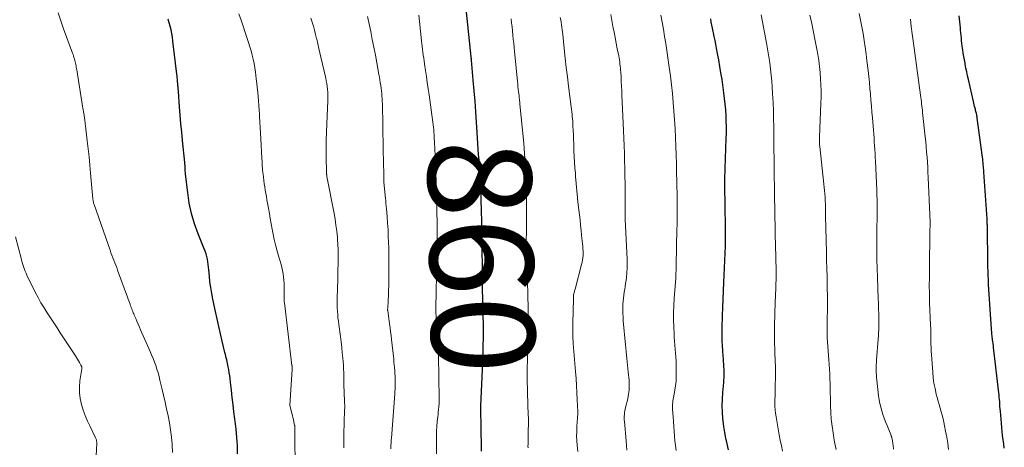
# Model space of a CAD drawing. Units: feet. Extents: x 1939991 to 1945039, y 525000 to 530000.
# Drawn here: x 1941086 to 1941277, y 525834 to 525917 of the extents above; entities that cross this region are included whole.
import ezdxf
from ezdxf.enums import TextEntityAlignment as Align

# ---------------------------------------------------------------- set-up
doc = ezdxf.new("R2010")
doc.units = ezdxf.units.FT
doc.header["$LTSCALE"] = 100
doc.header["$MEASUREMENT"] = 0
for name, color, linetype, lineweight in [('CONTOUR INDEX', 32, 'Continuous', 25), ('CONTOUR INDEX LABEL', 7, 'Continuous', 25), ('CONTOUR INTERMEDIATE', 40, 'Continuous', 15)]:
    doc.layers.add(name, color=color, linetype=linetype, lineweight=lineweight)
doc.styles.add('slant', font='romans.shx', dxfattribs={"oblique": 14.999978})

msp = doc.modelspace()

# ---------------------------------------------------------------- linework, layer by layer
at = {"layer": 'CONTOUR INDEX', "flags": 128}
for points, elevation in [([(1941175.54, 525833.2), (1941175.53, 525834.03), (1941175.47, 525837.35), (1941175.47, 525837.58), (1941175.47, 525837.81), (1941175.46, 525838.04), (1941175.46, 525838.27), (1941175.46, 525838.5), (1941175.45, 525838.73), (1941175.44, 525838.96), (1941175.44, 525839.19), (1941175.42, 525839.8), (1941175.41, 525840.06), (1941175.4, 525840.33), (1941175.4, 525840.6), (1941175.4, 525840.87), (1941175.39, 525841.14), (1941175.4, 525841.41), (1941175.4, 525841.68), (1941175.41, 525841.95), (1941175.79, 525850.33), (1941175.8, 525850.55), (1941175.81, 525850.76), (1941175.82, 525850.97), (1941175.83, 525851.18), (1941175.83, 525851.39), (1941175.84, 525851.61), (1941175.85, 525851.82), (1941175.85, 525852.03), (1941175.87, 525853.33), (1941175.88, 525853.73), (1941175.88, 525854.14), (1941175.89, 525854.54), (1941175.89, 525854.95), (1941175.9, 525855.36), (1941175.9, 525855.56), (1941175.9, 525855.76), (1941175.9, 525855.96), (1941175.9, 525856.15), (1941175.9, 525856.35), (1941175.89, 525856.55), (1941175.89, 525856.75), (1941175.89, 525856.95), (1941175.76, 525863.07), (1941175.76, 525863.24), (1941175.76, 525863.4), (1941175.75, 525863.56), (1941175.75, 525863.73), (1941175.75, 525863.89), (1941175.75, 525864.06), (1941175.74, 525864.22), (1941175.74, 525864.39), (1941175.73, 525865.29), (1941175.72, 525865.91), (1941175.72, 525866.53), (1941175.71, 525867.15), (1941175.71, 525867.76), (1941175.66, 525873.29), (1941175.65, 525874.83), (1941175.62, 525876.37), (1941175.59, 525877.9), (1941175.55, 525879.44), (1941175.53, 525880.13), (1941175.49, 525881.33), (1941175.44, 525882.52), (1941175.38, 525883.71), (1941175.32, 525884.9), (1941175.31, 525885.1), (1941175.24, 525886.19), (1941175.18, 525887.28), (1941175.11, 525888.37), (1941175.05, 525889.46), (1941174.98, 525890.55), (1941174.91, 525891.64), (1941174.84, 525892.73), (1941174.77, 525893.82), (1941174.57, 525896.83), (1941174.43, 525898.86), (1941174.28, 525900.89), (1941174.11, 525902.92), (1941173.94, 525904.94), (1941173.6, 525908.83), (1941173.59, 525908.91), (1941173.58, 525909), (1941173.58, 525909.08), (1941173.57, 525909.16), (1941173.56, 525909.25), (1941173.55, 525909.33), (1941173.54, 525909.41), (1941173.53, 525909.5), (1941171.99, 525924.38)], 860), ([(1941128.27, 525832.67), (1941128.23, 525834.26), (1941128.14, 525835.84), (1941128, 525837.42), (1941127.81, 525839), (1941127.76, 525839.36), (1941127.57, 525840.75), (1941127.39, 525842.15), (1941127.23, 525843.55), (1941127.07, 525844.95), (1941126.9, 525846.54), (1941126.83, 525847.14), (1941126.75, 525847.75), (1941126.65, 525848.35), (1941126.55, 525848.96), (1941126.47, 525849.46), (1941126.4, 525849.81), (1941126.33, 525850.16), (1941126.25, 525850.51), (1941126.17, 525850.86), (1941126.08, 525851.21), (1941125.99, 525851.55), (1941125.91, 525851.9), (1941125.83, 525852.25), (1941125.31, 525854.43), (1941124.97, 525855.88), (1941124.64, 525857.32), (1941124.32, 525858.76), (1941124, 525860.21), (1941123.48, 525862.6), (1941123.26, 525863.7), (1941123.07, 525864.81), (1941122.93, 525865.93), (1941122.81, 525867.05), (1941122.71, 525868.24), (1941122.66, 525868.76), (1941122.59, 525869.29), (1941122.51, 525869.81), (1941122.43, 525870.33), (1941122.31, 525870.84), (1941122.18, 525871.35), (1941122.02, 525871.85), (1941121.83, 525872.34), (1941120.65, 525875.23), (1941119.95, 525877.18), (1941119.35, 525879.15), (1941118.92, 525881.17), (1941118.61, 525883.21), (1941118.2, 525886.79), (1941118.17, 525887.07), (1941118.15, 525887.35), (1941118.14, 525887.63), (1941118.12, 525887.91), (1941118.11, 525888.19), (1941118.1, 525888.47), (1941118.08, 525888.75), (1941118.05, 525889.03), (1941117.62, 525893.28), (1941117.45, 525894.91), (1941117.3, 525896.54), (1941117.16, 525898.18), (1941117.04, 525899.81), (1941116.81, 525902.78), (1941116.8, 525902.93), (1941116.79, 525903.08), (1941116.78, 525903.23), (1941116.77, 525903.38), (1941116.75, 525903.65), (1941116.75, 525903.67), (1941116.75, 525903.68), (1941116.75, 525903.7), (1941116.75, 525903.72), (1941116.74, 525903.78), (1941116.74, 525903.8), (1941116.73, 525903.81), (1941116.73, 525903.83), (1941116.73, 525903.85), (1941116.72, 525903.94), (1941116.71, 525904), (1941116.7, 525904.06), (1941116.7, 525904.13), (1941116.69, 525904.19), (1941116.65, 525904.76), (1941116.62, 525905.11), (1941116.59, 525905.46), (1941116.56, 525905.8), (1941116.52, 525906.15), (1941115.76, 525912.54), (1941115.66, 525913.26), (1941115.54, 525913.97), (1941115.39, 525914.68), (1941115.23, 525915.38), (1941115.04, 525916.08), (1941114.82, 525916.77)], 840), ([(1941223.36, 525833.44), (1941223.1, 525834.56), (1941222.87, 525835.68), (1941222.66, 525836.8), (1941222.49, 525837.94), (1941222.35, 525839.07), (1941222.3, 525839.47), (1941222.21, 525840.73), (1941222.16, 525841.98), (1941222.2, 525843.24), (1941222.28, 525844.5), (1941222.46, 525846.43), (1941222.49, 525846.72), (1941222.51, 525847.01), (1941222.54, 525847.3), (1941222.56, 525847.59), (1941222.58, 525847.87), (1941222.58, 525848.16), (1941222.58, 525848.45), (1941222.56, 525848.74), (1941222.34, 525851.8), (1941222.31, 525852.31), (1941222.27, 525852.82), (1941222.24, 525853.32), (1941222.21, 525853.83), (1941222.18, 525854.17), (1941222.16, 525854.51), (1941222.15, 525854.85), (1941222.14, 525855.19), (1941222.14, 525855.53), (1941222.14, 525855.87), (1941222.15, 525856.21), (1941222.15, 525856.55), (1941222.16, 525856.89), (1941222.25, 525859.4), (1941222.31, 525860.99), (1941222.36, 525862.59), (1941222.43, 525864.18), (1941222.49, 525865.78), (1941222.8, 525872.88), (1941222.8, 525873.06), (1941222.81, 525873.25), (1941222.81, 525873.43), (1941222.82, 525873.62), (1941222.82, 525873.8), (1941222.82, 525873.99), (1941222.82, 525874.17), (1941222.81, 525874.36), (1941222.81, 525874.85), (1941222.8, 525875.27), (1941222.79, 525875.7), (1941222.79, 525876.13), (1941222.78, 525876.56), (1941222.69, 525884.58), (1941222.69, 525884.99), (1941222.69, 525885.4), (1941222.7, 525885.81), (1941222.7, 525886.22), (1941222.71, 525886.64), (1941222.72, 525887.05), (1941222.74, 525887.46), (1941222.75, 525887.87), (1941222.95, 525893.69), (1941222.98, 525894.79), (1941222.98, 525895.9), (1941222.96, 525897.01), (1941222.92, 525898.11), (1941222.85, 525899.22), (1941222.76, 525900.32), (1941222.64, 525901.42), (1941222.5, 525902.52), (1941222.13, 525905.08), (1941221.93, 525906.35), (1941221.73, 525907.61), (1941221.51, 525908.87), (1941221.28, 525910.13), (1941221.08, 525911.17), (1941220.93, 525911.91), (1941220.79, 525912.65), (1941220.64, 525913.39), (1941220.48, 525914.13), (1941220.43, 525914.4), (1941220.3, 525915), (1941220.18, 525915.6), (1941220.06, 525916.2), (1941219.94, 525916.8)], 880), ([(1941276.82, 525833.78), (1941276.71, 525834.58), (1941276.6, 525835.38), (1941276.49, 525836.17), (1941276.4, 525836.97), (1941276.32, 525837.77), (1941276.25, 525838.57), (1941276.06, 525840.93), (1941276.02, 525841.37), (1941275.99, 525841.81), (1941275.96, 525842.25), (1941275.93, 525842.69), (1941275.89, 525843.14), (1941275.86, 525843.58), (1941275.81, 525844.02), (1941275.76, 525844.46), (1941274.81, 525852.73), (1941274.76, 525853.14), (1941274.71, 525853.56), (1941274.65, 525853.98), (1941274.6, 525854.39), (1941274.56, 525854.7), (1941274.53, 525854.96), (1941274.5, 525855.23), (1941274.47, 525855.49), (1941274.44, 525855.76), (1941274.41, 525856.02), (1941274.39, 525856.29), (1941274.37, 525856.56), (1941274.35, 525856.82), (1941273.79, 525865.45), (1941273.76, 525865.99), (1941273.73, 525866.52), (1941273.71, 525867.06), (1941273.69, 525867.59), (1941273.67, 525868.13), (1941273.66, 525868.67), (1941273.65, 525869.2), (1941273.64, 525869.74), (1941273.55, 525876.4), (1941273.55, 525876.64), (1941273.54, 525876.87), (1941273.53, 525877.11), (1941273.52, 525877.34), (1941273.5, 525877.71), (1941273.5, 525877.76), (1941273.5, 525877.81), (1941273.49, 525877.86), (1941273.49, 525877.91), (1941273.49, 525877.96), (1941273.48, 525878.01), (1941273.48, 525878.06), (1941273.48, 525878.12), (1941272.86, 525887.19), (1941272.83, 525887.55), (1941272.81, 525887.91), (1941272.78, 525888.27), (1941272.75, 525888.63), (1941272.72, 525888.99), (1941272.68, 525889.35), (1941272.64, 525889.71), (1941272.59, 525890.07), (1941271.58, 525897.63), (1941271.55, 525897.84), (1941271.52, 525898.05), (1941271.47, 525898.27), (1941271.43, 525898.48), (1941271.38, 525898.69), (1941271.33, 525898.9), (1941271.27, 525899.11), (1941271.22, 525899.32), (1941271.16, 525899.55), (1941271.07, 525899.88), (1941270.99, 525900.2), (1941270.91, 525900.53), (1941270.84, 525900.86), (1941269.88, 525905.1), (1941269.71, 525905.83), (1941269.55, 525906.57), (1941269.4, 525907.3), (1941269.25, 525908.04), (1941269.21, 525908.25), (1941269.09, 525908.88), (1941268.98, 525909.52), (1941268.88, 525910.16), (1941268.78, 525910.8), (1941268.74, 525911.09), (1941268.68, 525911.59), (1941268.61, 525912.09), (1941268.56, 525912.59), (1941268.5, 525913.1), (1941268.45, 525913.6), (1941268.4, 525914.1), (1941268.36, 525914.61), (1941268.31, 525915.11), (1941268.1, 525917.41)], 900)]:
    msp.add_lwpolyline(points, dxfattribs=dict(at, elevation=elevation))
at = {"layer": 'CONTOUR INTERMEDIATE', "flags": 128}
for points, elevation in [([(1941115.69, 525832.94), (1941115.61, 525834.39), (1941115.6, 525834.53), (1941115.46, 525835.91), (1941115.28, 525837.27), (1941115.06, 525838.63), (1941114.81, 525839.99), (1941114.53, 525841.34), (1941114.24, 525842.68), (1941113.93, 525844.03), (1941113.61, 525845.37), (1941113.24, 525846.9), (1941113.06, 525847.61), (1941112.86, 525848.32), (1941112.64, 525849.02), (1941112.41, 525849.72), (1941112.16, 525850.41), (1941111.9, 525851.1), (1941111.62, 525851.78), (1941111.33, 525852.45), (1941109.49, 525856.64), (1941109.25, 525857.19), (1941109.01, 525857.74), (1941108.77, 525858.3), (1941108.53, 525858.85), (1941108.27, 525859.47), (1941108.16, 525859.72), (1941108.06, 525859.97), (1941107.96, 525860.22), (1941107.86, 525860.47), (1941107.77, 525860.72), (1941107.67, 525860.97), (1941107.58, 525861.22), (1941107.49, 525861.48), (1941107.44, 525861.63), (1941107.33, 525861.96), (1941107.21, 525862.28), (1941107.09, 525862.61), (1941106.97, 525862.94), (1941105.04, 525868.2), (1941104.86, 525868.68), (1941104.67, 525869.16), (1941104.49, 525869.64), (1941104.3, 525870.12), (1941104.11, 525870.59), (1941103.92, 525871.07), (1941103.75, 525871.56), (1941103.57, 525872.04), (1941100.46, 525880.93), (1941100.42, 525881.06), (1941100.38, 525881.19), (1941100.34, 525881.33), (1941100.31, 525881.47), (1941100.29, 525881.6), (1941100.27, 525881.74), (1941100.25, 525881.88), (1941100.24, 525882.02), (1941099.8, 525886.94), (1941099.65, 525888.52), (1941099.49, 525890.1), (1941099.32, 525891.68), (1941099.14, 525893.25), (1941098.79, 525896.13), (1941098.78, 525896.27), (1941098.76, 525896.41), (1941098.75, 525896.55), (1941098.73, 525896.69), (1941098.72, 525896.83), (1941098.71, 525896.97), (1941098.69, 525897.11), (1941098.67, 525897.25), (1941098.66, 525897.37), (1941098.63, 525897.57), (1941098.61, 525897.78), (1941098.58, 525897.98), (1941098.54, 525898.18), (1941098.49, 525898.49), (1941098.43, 525898.85), (1941098.37, 525899.21), (1941098.31, 525899.57), (1941098.25, 525899.93), (1941097.11, 525906.95), (1941097.07, 525907.21), (1941097.02, 525907.48), (1941096.97, 525907.74), (1941096.93, 525908), (1941096.88, 525908.26), (1941096.82, 525908.52), (1941096.75, 525908.77), (1941096.68, 525909.03), (1941096.66, 525909.09), (1941096.57, 525909.37), (1941096.48, 525909.65), (1941096.39, 525909.93), (1941096.29, 525910.21), (1941094.57, 525914.92), (1941094.03, 525916.45), (1941093.52, 525917.99)], 836), ([(1941139.46, 525828.53), (1941139.37, 525837.71), (1941139.37, 525837.77), (1941139.37, 525837.83), (1941139.36, 525837.88), (1941139.36, 525837.94), (1941139.35, 525838), (1941139.35, 525838.05), (1941139.34, 525838.11), (1941139.32, 525838.17), (1941139.17, 525838.87), (1941139.08, 525839.28), (1941138.98, 525839.68), (1941138.89, 525840.09), (1941138.79, 525840.5), (1941138.42, 525842), (1941138.41, 525842.1), (1941138.83, 525849), (1941138.84, 525849.09), (1941138.84, 525849.19), (1941138.84, 525849.28), (1941138.84, 525849.38), (1941138.84, 525849.47), (1941138.83, 525849.57), (1941138.82, 525849.66), (1941138.81, 525849.76), (1941137.34, 525861.88), (1941137.32, 525862.03), (1941137.31, 525862.18), (1941137.3, 525862.33), (1941137.29, 525862.48), (1941137.28, 525862.63), (1941137.27, 525862.78), (1941137.27, 525862.93), (1941137.28, 525863.08), (1941137.29, 525863.56), (1941137.3, 525863.95), (1941137.3, 525864.33), (1941137.3, 525864.72), (1941137.3, 525865.11), (1941137.29, 525865.6), (1941137.25, 525866.23), (1941137.2, 525866.86), (1941137.1, 525867.48), (1941136.98, 525868.1), (1941136.84, 525868.71), (1941136.69, 525869.32), (1941136.52, 525869.93), (1941136.36, 525870.54), (1941135.9, 525872.13), (1941135.63, 525873.12), (1941135.38, 525874.12), (1941135.17, 525875.13), (1941134.97, 525876.14), (1941134.8, 525877.15), (1941134.62, 525878.17), (1941134.44, 525879.18), (1941134.25, 525880.19), (1941133.97, 525881.79), (1941133.86, 525882.42), (1941133.75, 525883.04), (1941133.64, 525883.67), (1941133.53, 525884.3), (1941133.43, 525884.92), (1941133.34, 525885.55), (1941133.27, 525886.18), (1941133.2, 525886.82), (1941133.19, 525886.99), (1941133.12, 525887.71), (1941133.07, 525888.42), (1941133.02, 525889.14), (1941132.98, 525889.86), (1941132.77, 525893.64), (1941132.72, 525894.71), (1941132.66, 525895.78), (1941132.6, 525896.85), (1941132.54, 525897.92), (1941132.51, 525898.33), (1941132.46, 525899.2), (1941132.4, 525900.06), (1941132.33, 525900.93), (1941132.26, 525901.79), (1941132.18, 525902.66), (1941132.09, 525903.52), (1941131.99, 525904.38), (1941131.88, 525905.24), (1941131.72, 525906.53), (1941131.6, 525907.36), (1941131.46, 525908.18), (1941131.29, 525909), (1941131.1, 525909.81), (1941130.89, 525910.62), (1941130.67, 525911.42), (1941130.42, 525912.22), (1941130.16, 525913.01), (1941128.94, 525916.6), (1941128.54, 525917.81)], 844), ([(1941148.84, 525833.79), (1941148.84, 525834.23), (1941148.85, 525834.67), (1941148.86, 525835.11), (1941148.87, 525835.55), (1941148.88, 525835.99), (1941148.89, 525836.43), (1941149.02, 525841.12), (1941149.03, 525841.58), (1941149.03, 525842.03), (1941149.01, 525842.49), (1941149, 525842.95), (1941148.97, 525843.4), (1941148.95, 525843.86), (1941148.93, 525844.32), (1941148.91, 525844.78), (1941148.9, 525845), (1941148.89, 525845.56), (1941148.87, 525846.13), (1941148.86, 525846.7), (1941148.86, 525847.26), (1941148.85, 525847.61), (1941148.84, 525848.34), (1941148.81, 525849.08), (1941148.77, 525849.82), (1941148.71, 525850.55), (1941148.66, 525851.17), (1941148.56, 525852.21), (1941148.45, 525853.26), (1941148.33, 525854.3), (1941148.19, 525855.34), (1941147.88, 525857.68), (1941147.8, 525858.32), (1941147.73, 525858.97), (1941147.67, 525859.62), (1941147.62, 525860.27), (1941147.58, 525860.91), (1941147.56, 525861.56), (1941147.56, 525862.21), (1941147.57, 525862.86), (1941147.67, 525866.37), (1941147.7, 525867.35), (1941147.73, 525868.32), (1941147.75, 525869.29), (1941147.78, 525870.27), (1941147.78, 525871.24), (1941147.77, 525872.21), (1941147.72, 525873.19), (1941147.65, 525874.16), (1941147.61, 525874.55), (1941147.49, 525875.72), (1941147.34, 525876.88), (1941147.16, 525878.04), (1941146.96, 525879.19), (1941145.59, 525886.31), (1941145.57, 525886.41), (1941145.56, 525886.51), (1941145.54, 525886.61), (1941145.53, 525886.71), (1941145.51, 525886.82), (1941145.5, 525886.92), (1941145.5, 525887.02), (1941145.5, 525887.12), (1941145.45, 525890.12), (1941145.43, 525891.71), (1941145.44, 525893.31), (1941145.48, 525894.91), (1941145.54, 525896.51), (1941145.73, 525900.96), (1941145.75, 525901.51), (1941145.75, 525902.07), (1941145.73, 525902.63), (1941145.69, 525903.18), (1941145.63, 525903.74), (1941145.56, 525904.29), (1941145.46, 525904.84), (1941145.35, 525905.38), (1941144.42, 525909.38), (1941144.22, 525910.25), (1941144.02, 525911.12), (1941143.82, 525912), (1941143.62, 525912.87), (1941143.59, 525913), (1941143.39, 525913.8), (1941143.19, 525914.61), (1941142.97, 525915.4), (1941142.74, 525916.2), (1941142.49, 525916.99)], 848), ([(1941157.94, 525833.61), (1941157.95, 525833.95), (1941157.97, 525834.3), (1941158, 525834.65), (1941158.02, 525835), (1941158.05, 525835.34), (1941158.08, 525835.69), (1941158.73, 525844.29), (1941158.76, 525844.73), (1941158.78, 525845.18), (1941158.79, 525845.63), (1941158.8, 525846.08), (1941158.8, 525846.62), (1941158.79, 525847.17), (1941158.78, 525847.71), (1941158.75, 525848.25), (1941158.72, 525848.79), (1941158.67, 525849.34), (1941158.63, 525849.88), (1941158.58, 525850.42), (1941158.52, 525850.96), (1941158.1, 525854.76), (1941158.01, 525855.52), (1941157.92, 525856.28), (1941157.82, 525857.04), (1941157.72, 525857.81), (1941157.36, 525860.37), (1941157.35, 525860.47), (1941157.38, 525860.95), (1941157.4, 525861.18), (1941157.41, 525861.42), (1941157.42, 525861.66), (1941157.43, 525861.9), (1941157.55, 525865.61), (1941157.59, 525867.35), (1941157.6, 525869.08), (1941157.59, 525870.82), (1941157.55, 525872.55), (1941157.52, 525873.48), (1941157.48, 525874.75), (1941157.42, 525876.02), (1941157.34, 525877.29), (1941157.24, 525878.56), (1941157.13, 525880.05), (1941157.08, 525880.57), (1941157.03, 525881.1), (1941156.98, 525881.62), (1941156.93, 525882.14), (1941156.89, 525882.55), (1941156.85, 525882.86), (1941156.82, 525883.18), (1941156.78, 525883.49), (1941156.74, 525883.81), (1941156.71, 525884.12), (1941156.68, 525884.44), (1941156.65, 525884.75), (1941156.63, 525885.07), (1941156.63, 525885.09), (1941156.61, 525885.42), (1941156.59, 525885.75), (1941156.58, 525886.07), (1941156.58, 525886.4), (1941156.53, 525889.35), (1941156.5, 525891.15), (1941156.47, 525892.95), (1941156.44, 525894.75), (1941156.41, 525896.55), (1941156.35, 525899.9), (1941156.34, 525900.4), (1941156.31, 525900.9), (1941156.28, 525901.4), (1941156.24, 525901.9), (1941156.2, 525902.4), (1941156.14, 525902.89), (1941156.08, 525903.39), (1941156.01, 525903.89), (1941156, 525903.96), (1941155.92, 525904.48), (1941155.83, 525905.01), (1941155.74, 525905.54), (1941155.65, 525906.07), (1941155.25, 525908.29), (1941154.97, 525909.81), (1941154.68, 525911.33), (1941154.38, 525912.85), (1941154.07, 525914.36), (1941153.45, 525917.27)], 852), ([(1941166.82, 525832.65), (1941166.8, 525835.13), (1941166.8, 525836.07), (1941166.83, 525837.02), (1941166.89, 525837.96), (1941166.97, 525838.9), (1941167.06, 525839.84), (1941167.11, 525840.31), (1941167.16, 525840.79), (1941167.21, 525841.26), (1941167.26, 525841.74), (1941167.33, 525842.46), (1941167.34, 525842.58), (1941167.35, 525842.69), (1941167.35, 525842.81), (1941167.36, 525842.92), (1941167.36, 525843.03), (1941167.36, 525843.15), (1941167.36, 525843.26), (1941167.36, 525843.38), (1941167.21, 525851.64), (1941167.19, 525852.41), (1941167.16, 525853.18), (1941167.11, 525853.95), (1941167.06, 525854.72), (1941167.01, 525855.29), (1941166.97, 525855.77), (1941166.93, 525856.25), (1941166.88, 525856.73), (1941166.84, 525857.21), (1941166.8, 525857.69), (1941166.76, 525858.17), (1941166.74, 525858.65), (1941166.73, 525859.13), (1941166.71, 525860.1), (1941166.7, 525861.06), (1941166.7, 525862.03), (1941166.72, 525862.99), (1941166.74, 525863.96), (1941166.74, 525864.1), (1941166.78, 525865.13), (1941166.8, 525866.16), (1941166.83, 525867.2), (1941166.85, 525868.23), (1941166.91, 525871.77), (1941166.93, 525872.98), (1941166.94, 525874.19), (1941166.94, 525875.4), (1941166.93, 525876.61), (1941166.92, 525877.82), (1941166.9, 525879.03), (1941166.87, 525880.23), (1941166.84, 525881.44), (1941166.78, 525883.87), (1941166.74, 525885.41), (1941166.69, 525886.95), (1941166.63, 525888.49), (1941166.57, 525890.03), (1941166.48, 525891.97), (1941166.45, 525892.54), (1941166.42, 525893.1), (1941166.39, 525893.67), (1941166.35, 525894.24), (1941166.34, 525894.4), (1941166.31, 525894.89), (1941166.27, 525895.37), (1941166.22, 525895.86), (1941166.17, 525896.34), (1941166.12, 525896.83), (1941166.06, 525897.31), (1941166, 525897.79), (1941165.93, 525898.28), (1941165.37, 525902.12), (1941165.2, 525903.3), (1941165.02, 525904.49), (1941164.85, 525905.67), (1941164.68, 525906.86), (1941164.49, 525908.12), (1941164.41, 525908.67), (1941164.34, 525909.23), (1941164.26, 525909.79), (1941164.19, 525910.35), (1941164.12, 525910.91), (1941164.06, 525911.47), (1941163.99, 525912.03), (1941163.93, 525912.59), (1941163.52, 525916.33), (1941163.39, 525917.53)], 856), ([(1941184.55, 525833.81), (1941184.54, 525834.14), (1941184.55, 525834.47), (1941184.55, 525834.9), (1941184.56, 525835.45), (1941184.58, 525835.99), (1941184.59, 525836.54), (1941184.6, 525837.08), (1941184.6, 525837.42), (1941184.61, 525838.13), (1941184.62, 525838.84), (1941184.61, 525839.55), (1941184.59, 525840.27), (1941184.53, 525842.16), (1941184.5, 525842.99), (1941184.47, 525843.82), (1941184.45, 525844.64), (1941184.42, 525845.47), (1941184.42, 525845.52), (1941184.4, 525846.32), (1941184.39, 525847.12), (1941184.39, 525847.92), (1941184.39, 525848.72), (1941184.41, 525849.9), (1941184.42, 525850.11), (1941184.42, 525850.32), (1941184.43, 525850.53), (1941184.44, 525850.75), (1941184.44, 525850.96), (1941184.45, 525851.17), (1941184.45, 525851.38), (1941184.46, 525851.59), (1941184.57, 525858.17), (1941184.57, 525859.04), (1941184.58, 525859.92), (1941184.57, 525860.79), (1941184.56, 525861.66), (1941184.54, 525862.53), (1941184.52, 525863.4), (1941184.49, 525864.27), (1941184.45, 525865.14), (1941184.21, 525869.97), (1941184.2, 525870.26), (1941184.19, 525870.56), (1941184.18, 525870.86), (1941184.18, 525871.16), (1941184.18, 525871.46), (1941184.17, 525871.76), (1941184.18, 525872.05), (1941184.18, 525872.35), (1941184.24, 525877.2), (1941184.25, 525878.8), (1941184.25, 525880.4), (1941184.24, 525882.01), (1941184.21, 525883.61), (1941184.18, 525884.83), (1941184.15, 525885.82), (1941184.12, 525886.81), (1941184.07, 525887.8), (1941184.02, 525888.79), (1941183.95, 525889.78), (1941183.88, 525890.76), (1941183.8, 525891.75), (1941183.71, 525892.74), (1941182.98, 525900.33), (1941182.97, 525900.48), (1941182.95, 525900.63), (1941182.94, 525900.78), (1941182.92, 525900.93), (1941182.92, 525900.98), (1941182.9, 525901.1), (1941182.89, 525901.22), (1941182.87, 525901.35), (1941182.86, 525901.47), (1941182.84, 525901.6), (1941182.83, 525901.72), (1941182.81, 525901.85), (1941182.8, 525901.97), (1941182.71, 525902.73), (1941182.66, 525903.23), (1941182.6, 525903.73), (1941182.55, 525904.24), (1941182.5, 525904.74), (1941181.94, 525910.51), (1941181.86, 525911.3), (1941181.78, 525912.1), (1941181.7, 525912.89), (1941181.62, 525913.69), (1941181.54, 525914.48), (1941181.45, 525915.27), (1941181.37, 525916.07), (1941181.28, 525916.86)], 864), ([(1941194.17, 525833.11), (1941194.05, 525834.33), (1941194, 525835.19), (1941193.97, 525836.05), (1941193.98, 525836.92), (1941194.01, 525837.78), (1941194.1, 525839.07), (1941194.11, 525839.29), (1941194.13, 525839.5), (1941194.14, 525839.72), (1941194.16, 525839.94), (1941194.18, 525840.16), (1941194.18, 525840.37), (1941194.18, 525840.59), (1941194.18, 525840.81), (1941194.09, 525843.11), (1941194.02, 525844.48), (1941193.95, 525845.85), (1941193.86, 525847.21), (1941193.75, 525848.58), (1941193.32, 525853.99), (1941193.28, 525854.5), (1941193.25, 525855), (1941193.23, 525855.51), (1941193.21, 525856.01), (1941193.2, 525856.52), (1941193.2, 525857.02), (1941193.2, 525857.53), (1941193.21, 525858.03), (1941193.36, 525862.58), (1941193.36, 525862.7), (1941193.36, 525862.82), (1941193.37, 525862.95), (1941193.37, 525863.07), (1941193.38, 525863.31), (1941193.38, 525863.4), (1941193.39, 525863.54), (1941193.39, 525863.56), (1941193.4, 525863.58), (1941193.4, 525863.61), (1941193.41, 525863.63), (1941193.49, 525863.89), (1941193.53, 525864.04), (1941193.58, 525864.19), (1941193.62, 525864.34), (1941193.66, 525864.49), (1941194.93, 525869.31), (1941195.02, 525869.74), (1941195.1, 525870.16), (1941195.16, 525870.59), (1941195.2, 525871.03), (1941195.21, 525871.46), (1941195.21, 525871.9), (1941195.19, 525872.33), (1941195.16, 525872.76), (1941195.05, 525873.9), (1941194.94, 525874.91), (1941194.84, 525875.91), (1941194.73, 525876.91), (1941194.62, 525877.91), (1941194.29, 525880.83), (1941194.15, 525882.2), (1941194.01, 525883.57), (1941193.88, 525884.94), (1941193.76, 525886.32), (1941193.72, 525886.87), (1941193.64, 525887.97), (1941193.56, 525889.07), (1941193.5, 525890.17), (1941193.45, 525891.26), (1941193.43, 525891.68), (1941193.4, 525892.57), (1941193.36, 525893.46), (1941193.33, 525894.36), (1941193.29, 525895.25), (1941193.26, 525896.11), (1941193.24, 525896.57), (1941193.21, 525897.03), (1941193.17, 525897.49), (1941193.13, 525897.95), (1941193.08, 525898.41), (1941193.03, 525898.86), (1941192.98, 525899.32), (1941192.92, 525899.78), (1941192.4, 525903.78), (1941192.17, 525905.6), (1941191.95, 525907.42), (1941191.74, 525909.25), (1941191.55, 525911.07), (1941191.28, 525913.77), (1941191.23, 525914.25), (1941191.17, 525914.72), (1941191.11, 525915.2), (1941191.04, 525915.68), (1941190.96, 525916.16), (1941190.88, 525916.63), (1941190.79, 525917.1)], 868), ([(1941203.72, 525833.35), (1941203.63, 525834.26), (1941203.54, 525835.17), (1941203.21, 525838.92), (1941203.18, 525839.26), (1941203.18, 525839.6), (1941203.19, 525839.94), (1941203.22, 525840.28), (1941203.26, 525840.62), (1941203.31, 525840.95), (1941203.38, 525841.29), (1941203.45, 525841.62), (1941203.86, 525843.3), (1941203.96, 525843.73), (1941204.04, 525844.17), (1941204.1, 525844.61), (1941204.14, 525845.05), (1941204.16, 525845.49), (1941204.17, 525845.94), (1941204.15, 525846.38), (1941204.12, 525846.83), (1941203.95, 525848.54), (1941203.82, 525849.83), (1941203.69, 525851.13), (1941203.56, 525852.43), (1941203.44, 525853.73), (1941203.01, 525858.4), (1941202.95, 525859.13), (1941202.92, 525859.86), (1941202.91, 525860.58), (1941202.92, 525861.31), (1941202.93, 525861.61), (1941202.97, 525862.19), (1941203.02, 525862.77), (1941203.09, 525863.34), (1941203.18, 525863.92), (1941203.28, 525864.49), (1941203.38, 525865.06), (1941203.46, 525865.64), (1941203.53, 525866.22), (1941203.6, 525866.8), (1941203.68, 525867.68), (1941203.74, 525868.55), (1941203.75, 525869.43), (1941203.73, 525870.3), (1941203.4, 525878.02), (1941203.4, 525878.1), (1941203.4, 525878.17), (1941203.39, 525878.25), (1941203.39, 525878.32), (1941203.39, 525878.4), (1941203.39, 525878.47), (1941203.39, 525878.55), (1941203.39, 525878.62), (1941203.35, 525884.98), (1941203.33, 525886.44), (1941203.31, 525887.9), (1941203.27, 525889.35), (1941203.23, 525890.81), (1941203.18, 525892.27), (1941203.12, 525893.72), (1941203.06, 525895.18), (1941203, 525896.63), (1941202.75, 525902.05), (1941202.71, 525902.92), (1941202.66, 525903.8), (1941202.62, 525904.68), (1941202.57, 525905.55), (1941202.51, 525906.51), (1941202.48, 525906.91), (1941202.45, 525907.31), (1941202.41, 525907.7), (1941202.36, 525908.1), (1941202.31, 525908.5), (1941202.25, 525908.89), (1941202.18, 525909.29), (1941202.11, 525909.68), (1941201.85, 525911.05), (1941201.64, 525912.12), (1941201.43, 525913.2), (1941201.22, 525914.27), (1941201.01, 525915.35), (1941200.56, 525917.65)], 872), ([(1941213.25, 525833.33), (1941213.12, 525834.25), (1941213.01, 525835.18), (1941212.92, 525836.1), (1941212.85, 525837.03), (1941212.78, 525837.96), (1941212.71, 525838.89), (1941212.65, 525839.82), (1941212.55, 525841.24), (1941212.54, 525841.57), (1941212.53, 525841.91), (1941212.55, 525842.24), (1941212.58, 525842.57), (1941212.62, 525842.91), (1941212.67, 525843.24), (1941212.72, 525843.57), (1941212.78, 525843.9), (1941212.98, 525844.96), (1941213.11, 525845.83), (1941213.22, 525846.7), (1941213.26, 525847.57), (1941213.28, 525848.44), (1941213.26, 525849.87), (1941213.24, 525850.63), (1941213.2, 525851.39), (1941213.15, 525852.15), (1941213.08, 525852.91), (1941213, 525853.67), (1941212.94, 525854.43), (1941212.88, 525855.19), (1941212.84, 525855.95), (1941212.78, 525857.2), (1941212.74, 525858.59), (1941212.74, 525859.97), (1941212.79, 525861.36), (1941212.87, 525862.74), (1941213.17, 525866.66), (1941213.19, 525866.72), (1941213.19, 525866.8), (1941213.2, 525866.92), (1941213.2, 525866.98), (1941213.2, 525867.03), (1941213.2, 525867.09), (1941213.2, 525867.15), (1941213.21, 525867.71), (1941213.22, 525868.04), (1941213.23, 525868.38), (1941213.23, 525868.72), (1941213.24, 525869.05), (1941213.41, 525876.33), (1941213.42, 525876.73), (1941213.43, 525877.13), (1941213.44, 525877.54), (1941213.44, 525877.94), (1941213.45, 525878.34), (1941213.45, 525878.74), (1941213.45, 525879.14), (1941213.45, 525879.55), (1941213.45, 525880.97), (1941213.44, 525882.08), (1941213.43, 525883.19), (1941213.41, 525884.3), (1941213.38, 525885.41), (1941213.34, 525887.06), (1941213.3, 525888.76), (1941213.25, 525890.46), (1941213.18, 525892.17), (1941213.12, 525893.87), (1941213.03, 525895.57), (1941212.94, 525897.27), (1941212.82, 525898.96), (1941212.69, 525900.66), (1941212.53, 525902.37), (1941212.35, 525904.07), (1941212.14, 525905.77), (1941211.9, 525907.46), (1941211.23, 525912.03), (1941211.02, 525913.42), (1941210.79, 525914.81), (1941210.55, 525916.19), (1941210.29, 525917.57)], 876), ([(1941233.87, 525833.18), (1941233.65, 525834.23), (1941233.43, 525835.29), (1941233.23, 525836.35), (1941232.6, 525839.83), (1941232.5, 525840.5), (1941232.43, 525841.17), (1941232.39, 525841.84), (1941232.38, 525842.52), (1941232.39, 525843.19), (1941232.4, 525843.87), (1941232.42, 525844.55), (1941232.44, 525845.23), (1941232.51, 525848.07), (1941232.51, 525848.52), (1941232.51, 525848.98), (1941232.5, 525849.43), (1941232.48, 525849.89), (1941232.45, 525850.34), (1941232.43, 525850.79), (1941232.41, 525851.25), (1941232.39, 525851.7), (1941232.36, 525852.34), (1941232.34, 525853.12), (1941232.32, 525853.89), (1941232.31, 525854.67), (1941232.31, 525855.44), (1941232.32, 525856.92), (1941232.33, 525858.05), (1941232.35, 525859.18), (1941232.38, 525860.3), (1941232.42, 525861.43), (1941232.45, 525862.27), (1941232.47, 525862.98), (1941232.5, 525863.69), (1941232.53, 525864.39), (1941232.56, 525865.1), (1941232.59, 525865.81), (1941232.6, 525866.16), (1941232.61, 525866.51), (1941232.62, 525866.87), (1941232.62, 525867.22), (1941232.62, 525867.57), (1941232.62, 525867.92), (1941232.62, 525868.28), (1941232.61, 525868.63), (1941232.57, 525870.02), (1941232.56, 525870.76), (1941232.54, 525871.49), (1941232.52, 525872.22), (1941232.5, 525872.95), (1941232.48, 525873.68), (1941232.46, 525874.41), (1941232.45, 525875.14), (1941232.44, 525875.87), (1941232.32, 525882.93), (1941232.31, 525883.46), (1941232.3, 525883.98), (1941232.29, 525884.51), (1941232.28, 525885.04), (1941232.26, 525885.56), (1941232.25, 525886.09), (1941232.25, 525886.61), (1941232.24, 525887.14), (1941232.22, 525888.71), (1941232.21, 525890.02), (1941232.2, 525891.34), (1941232.19, 525892.65), (1941232.18, 525893.96), (1941232.18, 525894.42), (1941232.16, 525895.96), (1941232.13, 525897.5), (1941232.08, 525899.04), (1941232.02, 525900.58), (1941231.94, 525902.4), (1941231.88, 525903.58), (1941231.79, 525904.76), (1941231.68, 525905.94), (1941231.54, 525907.12), (1941231.39, 525908.29), (1941231.22, 525909.46), (1941231.02, 525910.63), (1941230.82, 525911.8), (1941229.74, 525917.61)], 884), ([(1941244.28, 525833.5), (1941244.12, 525834.09), (1941243.99, 525834.68), (1941243.88, 525835.28), (1941243.64, 525836.71), (1941243.46, 525838.03), (1941243.31, 525839.35), (1941243.22, 525840.68), (1941243.16, 525842.01), (1941243.13, 525843.49), (1941243.11, 525844.42), (1941243.08, 525845.34), (1941243.06, 525846.26), (1941243.03, 525847.19), (1941243, 525848.11), (1941242.96, 525849.03), (1941242.9, 525849.95), (1941242.84, 525850.87), (1941242.57, 525854.25), (1941242.56, 525854.45), (1941242.55, 525854.65), (1941242.53, 525854.85), (1941242.52, 525855.05), (1941242.52, 525855.25), (1941242.51, 525855.45), (1941242.51, 525855.65), (1941242.51, 525855.85), (1941242.5, 525857.25), (1941242.51, 525857.92), (1941242.51, 525858.6), (1941242.52, 525859.28), (1941242.54, 525859.95), (1941242.57, 525860.87), (1941242.57, 525861.08), (1941242.58, 525861.3), (1941242.58, 525861.52), (1941242.58, 525861.74), (1941242.58, 525861.96), (1941242.58, 525862.17), (1941242.58, 525862.39), (1941242.58, 525862.61), (1941242.51, 525865.34), (1941242.48, 525866.92), (1941242.44, 525868.51), (1941242.4, 525870.09), (1941242.37, 525871.67), (1941242.21, 525878.69), (1941242.2, 525879.09), (1941242.19, 525879.48), (1941242.19, 525879.88), (1941242.18, 525880.28), (1941242.17, 525880.67), (1941242.16, 525881.07), (1941242.14, 525881.47), (1941242.12, 525881.87), (1941242.09, 525882.33), (1941242.05, 525882.95), (1941242, 525883.58), (1941241.94, 525884.2), (1941241.88, 525884.83), (1941241.08, 525892.13), (1941241.05, 525892.36), (1941241.04, 525892.58), (1941241.02, 525892.8), (1941241.02, 525893.03), (1941241.01, 525893.25), (1941241.01, 525893.48), (1941241.02, 525893.7), (1941241.03, 525893.93), (1941241.29, 525900.52), (1941241.32, 525901.7), (1941241.33, 525902.89), (1941241.3, 525904.07), (1941241.24, 525905.25), (1941241.15, 525906.43), (1941241.03, 525907.6), (1941240.87, 525908.77), (1941240.67, 525909.94), (1941240.49, 525910.93), (1941240.18, 525912.59), (1941239.86, 525914.25), (1941239.51, 525915.91), (1941239.16, 525917.56)], 888), ([(1941255.33, 525833.55), (1941255.26, 525834.35), (1941255.24, 525834.57), (1941255.22, 525834.79), (1941255.18, 525835.01), (1941255.15, 525835.23), (1941255.12, 525835.41), (1941255.09, 525835.53), (1941255.06, 525835.66), (1941255.03, 525835.79), (1941255, 525835.91), (1941254.96, 525836.04), (1941254.91, 525836.16), (1941254.87, 525836.28), (1941254.82, 525836.4), (1941254.1, 525838.14), (1941253.83, 525838.84), (1941253.56, 525839.53), (1941253.32, 525840.24), (1941253.09, 525840.95), (1941252.89, 525841.67), (1941252.71, 525842.4), (1941252.58, 525843.13), (1941252.48, 525843.87), (1941252.13, 525846.94), (1941252.08, 525847.43), (1941252.05, 525847.91), (1941252.02, 525848.4), (1941252.01, 525848.9), (1941252.02, 525849.39), (1941252.03, 525849.88), (1941252.05, 525850.37), (1941252.09, 525850.86), (1941252.39, 525854.83), (1941252.43, 525855.43), (1941252.46, 525856.04), (1941252.49, 525856.65), (1941252.51, 525857.25), (1941252.52, 525857.86), (1941252.52, 525858.47), (1941252.52, 525859.08), (1941252.5, 525859.68), (1941252.5, 525859.85), (1941252.48, 525860.54), (1941252.45, 525861.23), (1941252.43, 525861.92), (1941252.41, 525862.61), (1941252.25, 525866.87), (1941252.23, 525867.41), (1941252.21, 525867.96), (1941252.19, 525868.51), (1941252.17, 525869.06), (1941252.16, 525869.15), (1941252.15, 525869.65), (1941252.13, 525870.15), (1941252.12, 525870.65), (1941252.11, 525871.15), (1941252.11, 525871.65), (1941252.1, 525872.15), (1941252.11, 525872.65), (1941252.11, 525873.15), (1941252.12, 525874.04), (1941252.13, 525874.99), (1941252.14, 525875.94), (1941252.15, 525876.89), (1941252.17, 525877.83), (1941252.18, 525879.13), (1941252.19, 525879.7), (1941252.19, 525880.27), (1941252.18, 525880.84), (1941252.18, 525881.41), (1941252.17, 525881.98), (1941252.15, 525882.55), (1941252.13, 525883.12), (1941252.11, 525883.69), (1941251.86, 525889.27), (1941251.83, 525890.03), (1941251.79, 525890.78), (1941251.74, 525891.53), (1941251.69, 525892.28), (1941251.64, 525893.03), (1941251.59, 525893.78), (1941251.53, 525894.53), (1941251.47, 525895.28), (1941251.27, 525897.65), (1941251.18, 525898.8), (1941251.09, 525899.94), (1941250.99, 525901.09), (1941250.9, 525902.24), (1941250.8, 525903.38), (1941250.69, 525904.53), (1941250.57, 525905.67), (1941250.44, 525906.81), (1941250.22, 525908.69), (1941250.05, 525910.01), (1941249.87, 525911.33), (1941249.67, 525912.64), (1941249.45, 525913.96), (1941249.22, 525915.27), (1941248.98, 525916.58), (1941248.73, 525917.89)], 892), ([(1941266.02, 525833.49), (1941265.86, 525834.69), (1941265.66, 525835.88), (1941265.45, 525837.07), (1941265.26, 525838.05), (1941265.11, 525838.75), (1941264.95, 525839.44), (1941264.77, 525840.13), (1941264.58, 525840.81), (1941264.38, 525841.49), (1941264.18, 525842.17), (1941264, 525842.86), (1941263.81, 525843.54), (1941263.64, 525844.23), (1941263.4, 525845.27), (1941263.2, 525846.32), (1941263.06, 525847.37), (1941262.95, 525848.43), (1941262.71, 525851.78), (1941262.67, 525852.5), (1941262.63, 525853.22), (1941262.62, 525853.94), (1941262.61, 525854.66), (1941262.61, 525855.38), (1941262.6, 525856.1), (1941262.58, 525856.82), (1941262.55, 525857.54), (1941262.36, 525861.96), (1941262.35, 525862.09), (1941262.35, 525862.21), (1941262.34, 525862.34), (1941262.33, 525862.46), (1941262.33, 525862.59), (1941262.32, 525862.72), (1941262.32, 525862.84), (1941262.31, 525862.97), (1941262.3, 525863.71), (1941262.3, 525864.2), (1941262.29, 525864.7), (1941262.29, 525865.19), (1941262.29, 525865.69), (1941262.3, 525866.34), (1941262.31, 525867.16), (1941262.32, 525867.98), (1941262.33, 525868.81), (1941262.34, 525869.63), (1941262.41, 525874.55), (1941262.41, 525875.08), (1941262.42, 525875.61), (1941262.42, 525876.14), (1941262.43, 525876.67), (1941262.43, 525877.34), (1941262.43, 525877.53), (1941262.43, 525877.73), (1941262.43, 525877.92), (1941262.43, 525878.12), (1941262.42, 525878.31), (1941262.42, 525878.51), (1941262.41, 525878.7), (1941262.4, 525878.89), (1941262.09, 525886.15), (1941262.04, 525887.13), (1941261.99, 525888.11), (1941261.92, 525889.09), (1941261.85, 525890.07), (1941261.77, 525891.05), (1941261.69, 525892.03), (1941261.59, 525893.01), (1941261.49, 525893.98), (1941261, 525898.71), (1941260.96, 525899.13), (1941260.91, 525899.54), (1941260.86, 525899.96), (1941260.81, 525900.37), (1941260.76, 525900.79), (1941260.7, 525901.2), (1941260.65, 525901.62), (1941260.59, 525902.03), (1941259.18, 525912.55), (1941259, 525913.95), (1941258.81, 525915.36), (1941258.63, 525916.76)], 896), ([(1941100.76, 525829.87), (1941100.98, 525834.71), (1941100.98, 525834.85), (1941100.98, 525834.98), (1941100.96, 525835.11), (1941100.94, 525835.24), (1941100.91, 525835.37), (1941100.87, 525835.5), (1941100.82, 525835.62), (1941100.77, 525835.74), (1941099.69, 525837.93), (1941099.21, 525838.98), (1941098.77, 525840.04), (1941098.38, 525841.13), (1941098.03, 525842.23), (1941097.79, 525843.35), (1941097.65, 525844.48), (1941097.64, 525845.61), (1941097.74, 525846.75), (1941098.1, 525849.12), (1941098.1, 525849.18), (1941098.11, 525849.23), (1941098.11, 525849.28), (1941098.11, 525849.34), (1941098.1, 525849.39), (1941098.09, 525849.44), (1941098.08, 525849.49), (1941098.06, 525849.54), (1941098.05, 525849.56), (1941098.02, 525849.62), (1941097.99, 525849.68), (1941097.96, 525849.74), (1941097.93, 525849.79), (1941097.63, 525850.34), (1941097.44, 525850.67), (1941097.25, 525850.99), (1941097.05, 525851.31), (1941096.85, 525851.62), (1941093.92, 525856.07), (1941093.29, 525857.04), (1941092.65, 525858), (1941092.02, 525858.96), (1941091.38, 525859.93), (1941090.77, 525860.9), (1941090.18, 525861.89), (1941089.62, 525862.9), (1941089.09, 525863.92), (1941087.46, 525867.25), (1941087.29, 525867.61), (1941087.13, 525867.97), (1941086.98, 525868.34), (1941086.85, 525868.72), (1941086.72, 525869.1), (1941086.6, 525869.48), (1941086.49, 525869.86), (1941086.39, 525870.25), (1941085.24, 525874.65)], 832)]:
    msp.add_lwpolyline(points, dxfattribs=dict(at, elevation=elevation))

# ---------------------------------------------------------------- texts
at = {"layer": 'CONTOUR INDEX LABEL', "style": 'slant', "oblique": 15}
msp.add_text('860', height=20, rotation=271.2266, dxfattribs=at).set_placement((1941175.55, 525870.82, 860), align=Align.MIDDLE_CENTER)

doc.saveas('drawing.dxf')
